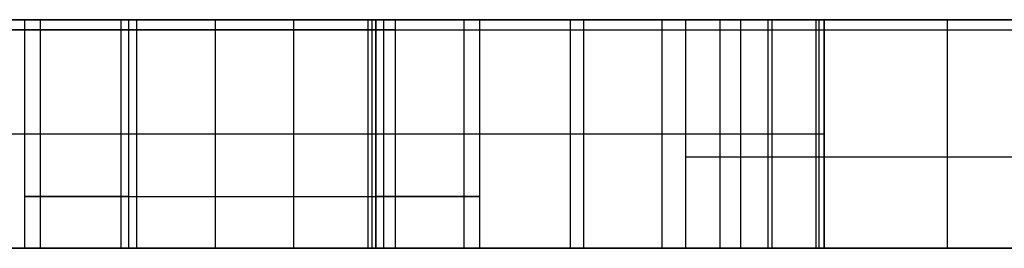
# Model space of a CAD drawing. Extents: x -165 to 393, y 0 to 54.
# Drawn here: x 193 to 218, y 18 to 24 of the extents above; entities that cross this region are included whole.
import ezdxf

# ---------------------------------------------------------------- set-up
doc = ezdxf.new("R2010")
doc.units = 0
doc.layers.add('DEFAULT', color=7, linetype='CONTINUOUS')

msp = doc.modelspace()

# ---------------------------------------------------------------- linework, layer by layer
at = {"layer": 'DEFAULT'}
for p, q in [((202.537, 24, 11.355), (166.335, 24, 11.355)), ((166.335, 24, 5), (210.521, 24, 5)), ((178.94, 24, 38.355), (229.16, 24, 38.355)), ((195.735, 24, -54.496), (179.035, 24, -54.496)), ((213.463, 24, 85), (186.94, 24, 85)), ((193.085, 24, -42.799), (195.735, 24, -42.799)), ((193.085, 24, -33.999), (193.085, 24, -42.799)), ((195.535, 24, -33.999), (193.085, 24, -33.999)), ((193.085, 18.18, -42.799), (193.085, 24, -42.799)), ((193.085, 18.18, -33.999), (193.085, 24, -33.999)), ((193.085, 18.18, -42.399), (193.085, 24, -42.399)), ((193.085, 18.18, -34.399), (193.085, 24, -34.399)), ((193.485, 18.18, -42.799), (193.485, 24, -42.799)), ((193.485, 18.18, -33.999), (193.485, 24, -33.999)), ((195.535, 24, -24.999), (195.535, 24, -33.999)), ((202.235, 24, -24.999), (195.535, 24, -24.999)), ((195.535, 18.18, -33.999), (195.535, 24, -33.999)), ((195.535, 18.18, -24.999), (195.535, 24, -24.999)), ((195.535, 18.18, -25.399), (195.535, 24, -25.399)), ((195.735, 24, -42.799), (195.735, 24, -54.496)), ((195.735, 18.18, -54.496), (195.735, 24, -54.496)), ((195.735, 18.18, -42.799), (195.735, 24, -42.799)), ((195.735, 18.18, -52.399), (195.735, 24, -52.399)), ((195.935, 18.18, -24.999), (195.935, 24, -24.999)), ((197.94, 18.18, 78), (197.94, 24, 78)), ((199.94, 18.18, 76), (199.94, 24, 76)), ((199.94, 18.18, 80), (199.94, 24, 80)), ((201.835, 18.18, -24.999), (201.835, 24, -24.999)), ((201.835, 24, -24.999), (201.835, 24, -24.999)), ((201.94, 18.18, 78), (201.94, 24, 78)), ((202.035, 24, -42.799), (204.685, 24, -42.799)), ((202.035, 24, -54.496), (202.035, 24, -42.799)), ((202.035, 24, -54.496), (202.035, 18.18, -54.496)), ((202.035, 18.18, -42.799), (202.035, 24, -42.799)), ((223.439, 24, -54.496), (202.035, 24, -54.496)), ((202.035, 18.18, -52.399), (202.035, 24, -52.399)), ((202.235, 24, -33.999), (202.235, 24, -24.999)), ((204.685, 24, -33.999), (202.235, 24, -33.999)), ((202.235, 18.18, -24.999), (202.235, 24, -24.999)), ((202.235, 18.18, -33.999), (202.235, 24, -33.999)), ((202.235, 18.18, -25.399), (202.235, 24, -25.399)), ((202.537, 18.18, 11.355), (202.537, 24, 11.355)), ((204.285, 18.18, -33.999), (204.285, 24, -33.999)), ((204.285, 18.18, -42.799), (204.285, 24, -42.799)), ((204.685, 24, -42.799), (204.685, 24, -33.999)), ((204.685, 18.18, -33.999), (204.685, 24, -33.999)), ((204.685, 18.18, -42.799), (204.685, 24, -42.799)), ((204.685, 18.18, -34.399), (204.685, 24, -34.399)), ((204.685, 18.18, -42.399), (204.685, 24, -42.399)), ((206.995, 18.18, 9.998), (206.995, 24, 9.998)), ((207.335, 18.18, -6), (207.335, 24, -6)), ((209.335, 18.18, -8), (209.335, 24, -8)), ((209.335, 18.18, -4), (209.335, 24, -4)), ((209.94, 18.18, 6.387), (209.94, 24, 6.387)), ((210.813, 24, 77.041), (213.463, 24, 77.041)), ((210.813, 24, 68.241), (210.813, 24, 77.041)), ((213.263, 24, 68.241), (210.813, 24, 68.241)), ((210.813, 18.18, 77.041), (210.813, 24, 77.041)), ((210.813, 18.18, 68.241), (210.813, 24, 68.241)), ((210.813, 18.18, 72.641), (210.813, 24, 72.641)), ((211.335, 18.18, -6), (211.335, 24, -6)), ((212.038, 18.18, 68.241), (212.038, 24, 68.241)), ((212.138, 18.18, 77.041), (212.138, 24, 77.041)), ((213.263, 24, 59.241), (213.263, 24, 68.241)), ((219.963, 24, 59.241), (213.263, 24, 59.241)), ((213.263, 18.18, 68.241), (213.263, 24, 68.241)), ((213.263, 18.18, 59.241), (213.263, 24, 59.241)), ((213.263, 18.18, 63.741), (213.263, 24, 63.741)), ((213.335, 18.18, -1), (213.335, 24, -1)), ((213.463, 24, 77.041), (213.463, 24, 85)), ((213.463, 24, 85), (213.463, 18.18, 85)), ((213.463, 18.18, 77.041), (213.463, 24, 77.041)), ((213.463, 18.18, 83.564), (213.463, 24, 83.564)), ((216.613, 18.18, 59.241), (216.613, 24, 59.241)), ((202.537, 23.739, 11.355), (166.335, 23.739, 11.355)), ((178.94, 23.739, 38.355), (229.16, 23.739, 38.355)), ((213.463, 21.09, 85), (186.94, 21.09, 85)), ((195.735, 19.5, -42.799), (193.085, 19.5, -42.799)), ((193.085, 19.5, -42.799), (193.085, 19.5, -33.999)), ((193.085, 19.5, -33.999), (195.535, 19.5, -33.999)), ((195.535, 19.5, -33.999), (195.535, 19.5, -24.999)), ((195.535, 19.5, -24.999), (202.235, 19.5, -24.999)), ((195.735, 19.5, -54.496), (195.735, 19.5, -42.799)), ((204.685, 19.5, -42.799), (202.035, 19.5, -42.799)), ((202.035, 19.5, -42.799), (202.035, 19.5, -54.496)), ((202.235, 19.5, -24.999), (202.235, 19.5, -33.999)), ((202.235, 19.5, -33.999), (204.685, 19.5, -33.999)), ((204.685, 19.5, -33.999), (204.685, 19.5, -42.799)), ((166.335, 18.18, 11.355), (202.537, 18.18, 11.355)), ((166.335, 18.18, 5), (210.521, 18.18, 5)), ((229.16, 18.18, 38.355), (178.94, 18.18, 38.355)), ((179.035, 18.18, -54.496), (195.735, 18.18, -54.496)), ((213.463, 18.18, 85), (186.94, 18.18, 85)), ((195.735, 18.18, -42.799), (193.085, 18.18, -42.799)), ((193.085, 18.18, -42.799), (193.085, 18.18, -33.999)), ((193.085, 18.18, -33.999), (195.535, 18.18, -33.999)), ((195.535, 18.18, -33.999), (195.535, 18.18, -24.999)), ((195.535, 18.18, -24.999), (202.235, 18.18, -24.999)), ((195.735, 18.18, -54.496), (195.735, 18.18, -42.799)), ((201.835, 18.18, -24.999), (201.835, 18.18, -24.999)), ((204.685, 18.18, -42.799), (202.035, 18.18, -42.799)), ((202.035, 18.18, -42.799), (202.035, 18.18, -54.496)), ((202.035, 18.18, -54.496), (223.439, 18.18, -54.496)), ((202.235, 18.18, -24.999), (202.235, 18.18, -33.999)), ((202.235, 18.18, -33.999), (204.685, 18.18, -33.999)), ((204.685, 18.18, -33.999), (204.685, 18.18, -42.799)), ((213.463, 18.18, 77.041), (210.813, 18.18, 77.041)), ((210.813, 18.18, 77.041), (210.813, 18.18, 68.241)), ((210.813, 18.18, 68.241), (213.263, 18.18, 68.241)), ((213.263, 18.18, 68.241), (213.263, 18.18, 59.241)), ((213.263, 18.18, 59.241), (219.963, 18.18, 59.241)), ((213.463, 18.18, 85), (213.463, 18.18, 77.041))]:
    msp.add_line(p, q, dxfattribs=at)
at = {"layer": 'DEFAULT', "extrusion": (8.88178e-16, 1, 2.6549e-15)}
msp.add_circle((-199.94, 78, 24), 2, dxfattribs=at)
at = {"layer": 'DEFAULT', "extrusion": (-8.88178e-16, 1, 2.67449e-15)}
msp.add_circle((-209.335, -6, 24), 2, dxfattribs=at)
at = {"layer": 'DEFAULT', "extrusion": (1.77636e-15, 1, 1.75687e-15)}
msp.add_circle((-199.94, 78, 18.18), 2, dxfattribs=at)
at = {"layer": 'DEFAULT', "extrusion": (8.88178e-16, 1, 8.78437e-16)}
msp.add_circle((-209.335, -6, 18.18), 2, dxfattribs=at)
at = {"layer": 'DEFAULT', "extrusion": (2.51904e-15, 1, 3.03874e-15)}
msp.add_arc((-202.537, 3.355, 24), 8, 90.0002, 157.727, dxfattribs=at)
at = {"layer": 'DEFAULT', "extrusion": (0, 1, 0)}
for centre, start, end in [((-299.335, 43, 24), 316.51648, 337.72777), ((-299.335, 43, 20.5), 316.51651, 337.72773)]:
    msp.add_arc(centre, 96.602, start, end, dxfattribs=at)
at = {"layer": 'DEFAULT', "extrusion": (7.96986e-16, 1, 2.61795e-15)}
msp.add_arc((-202.537, 3.355, 18.18), 8, 90.0002, 157.727, dxfattribs=at)
at = {"layer": 'DEFAULT', "extrusion": (1.02823e-15, 1, 3.07735e-16)}
msp.add_arc((-299.335, 43, 18.18), 96.602, 316.51648, 337.72777, dxfattribs=at)

doc.saveas('drawing.dxf')
